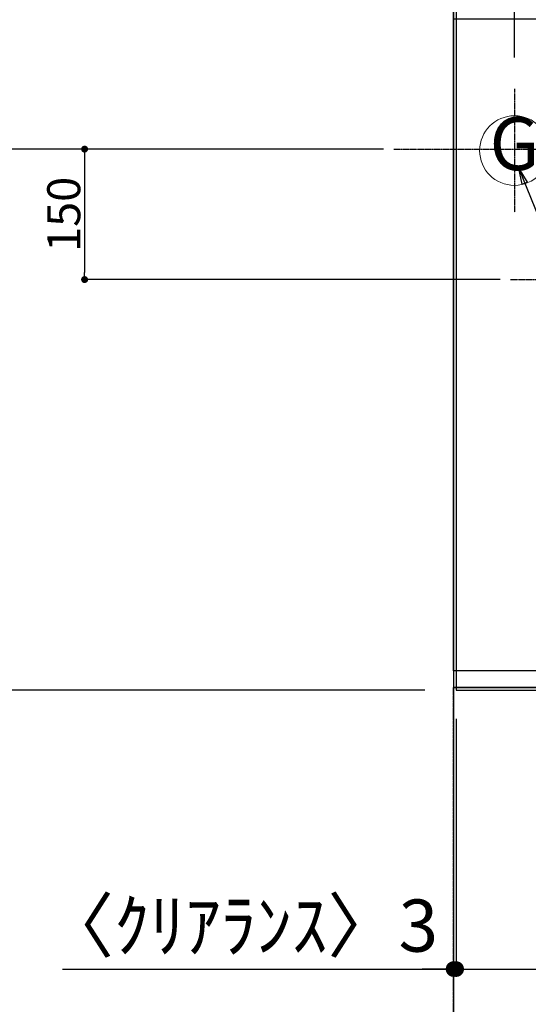
# Model space of a CAD drawing. Units: millimetres. Extents: x -109 to 26472, y -120 to 8859.
# Drawn here: x 14954 to 15539, y 5330 to 6462 of the extents above; entities that cross this region are included whole.
import ezdxf
from ezdxf.enums import TextEntityAlignment as Align

# ---------------------------------------------------------------- set-up
doc = ezdxf.new("R2010")
doc.units = ezdxf.units.MM
for name, pattern in [('CENTER', [2, 1.25, -0.25, 0.25, -0.25]), ('DASHED', [0.75, 0.5, -0.25]), ('HIDDEN', [0.375, 0.25, -0.125])]:
    doc.linetypes.add(name, pattern=pattern)
doc.layers.get('DEFPOINTS').update_dxf_attribs({"color": 146})
for name, color, linetype in [('111-壁仕上', 3, 'Continuous'), ('121-キャビネット（中）', 253, 'HIDDEN'), ('126-甲板', 2, 'Continuous'), ('160-文字', 254, 'Continuous'), ('166-寸法B', 11, 'Continuous')]:
    doc.layers.add(name, color=color, linetype=linetype)
doc.styles.add('KH001', font='txt')
doc.dimstyles.new('KH1xx015', dxfattribs={"dimscale": 10, "dimtxt": 3.8, "dimasz": 0.8, "dimexe": 0.3, "dimexo": 1.2, "dimgap": 0.5, "dimtad": 3, "dimdec": 1, "dimdsep": 46, "dimlunit": 6, "dimtxsty": 'KH001', "dimblk": 'DOT', "dimcen": 1, "dimdle": 1, "dimclrd": 256, "dimclre": 256, "dimclrt": 256, "dimadec": 0, "dimazin": 0, "dimtfac": 1, "dimtdec": 1, "dimtix": 1, "dimtmove": 2, "dimatfit": 3, "dimldrblk": 'CLOSEDBLANK', "dimfxl": 1, "dimtolj": 1, "dimtzin": 0, "dimlwd": -1, "dimlwe": -1, "dimarcsym": 0})
doc.dimstyles.new('KH1xx030', dxfattribs={"dimscale": 30, "dimtxt": 2, "dimasz": 0.6, "dimexe": 0.3, "dimexo": 1.2, "dimgap": 0.5, "dimtad": 3, "dimdec": 1, "dimdsep": 46, "dimlunit": 6, "dimtxsty": 'KH001', "dimblk": 'DOT', "dimcen": 1, "dimdle": 1, "dimclrd": 256, "dimclre": 256, "dimclrt": 256, "dimadec": 0, "dimazin": 0, "dimtfac": 1, "dimtdec": 1, "dimtix": 1, "dimtmove": 2, "dimatfit": 3, "dimldrblk": 'CLOSEDBLANK', "dimfxl": 1, "dimtolj": 1, "dimtzin": 0, "dimlwd": -1, "dimlwe": -1, "dimarcsym": 0})

# ---------------------------------------------------------------- blocks, each defined once
blk = doc.blocks.new('_Dot')
at = {"color": 0, "linetype": 'ByBlock', "lineweight": -2}
blk.add_line((-0.5, 0), (-1, 0), dxfattribs=at)
at = {"color": 0, "linetype": 'ByBlock', "const_width": 0.5}
blk.add_lwpolyline([(-0.25, 0, 1), (0.25, 0, 1)], format="xyb", close=True, dxfattribs=at)
blk = doc.blocks.new('*D415')
at = {"layer": '166-寸法B', "transparency": 16777216}
for p, q in [((15333.7, 6499.9), (15452.9, 6499.9)), ((15452.9, 6418.4), (15452.9, 6508.9)), ((15504.9, 6499.9), (15470.9, 6499.9)), ((15522.9, 6418.4), (15522.9, 6508.9))]:
    blk.add_line(p, q, dxfattribs=at)
at = {"layer": 'DEFPOINTS', "color": 0, "transparency": 16777216}
for p in [(15452.9, 6499.9), (15452.9, 6382.4), (15522.9, 6382.4)]:
    blk.add_point(p, dxfattribs=at)
at = {"layer": '166-寸法B', "transparency": 16777216, "xscale": 18, "yscale": 18, "zscale": 18, "rotation": 180}
blk.add_blockref('_Dot', (15452.9, 6499.9), dxfattribs=at)
at = {"layer": '166-寸法B', "transparency": 16777216, "xscale": 18, "yscale": 18, "zscale": 18}
blk.add_blockref('_Dot', (15522.9, 6499.9), dxfattribs=at)
at = {"layer": '166-寸法B', "transparency": 16777216, "insert": (15383.8, 6544.9), "char_height": 60, "attachment_point": 5, "style": 'KH001'}
blk.add_mtext('\\A1;70', dxfattribs=at)
blk = doc.blocks.new('_ClosedBlank')
at = {"color": 0, "linetype": 'ByBlock', "lineweight": -2}
for p, q in [((-1, 0.167), (0, 0)), ((-1, 0.167), (-1, -0.167)), ((0, 0), (-1, -0.167))]:
    blk.add_line(p, q, dxfattribs=at)
blk = doc.blocks.new('*D419')
at = {"layer": '166-寸法B', "transparency": 16777216}
for p, q in [((15419.9, 7513.2), (14687.5, 7513.2)), ((14696.5, 7495.2), (14696.5, 6331.2)), ((15348.2, 6313.2), (14687.5, 6313.2))]:
    blk.add_line(p, q, dxfattribs=at)
at = {"layer": 'DEFPOINTS', "color": 0, "transparency": 16777216}
for p in [(15455.9, 7513.2), (14696.5, 6313.2), (15384.2, 6313.2)]:
    blk.add_point(p, dxfattribs=at)
at = {"layer": '166-寸法B', "transparency": 16777216, "xscale": 18, "yscale": 18, "zscale": 18}
for p, rotation in [((14696.5, 7513.2), 90), ((14696.5, 6313.2), 270)]:
    blk.add_blockref('_Dot', p, dxfattribs=dict(at, rotation=rotation))
at = {"layer": '166-寸法B', "transparency": 16777216, "insert": (14647.7, 6913.2), "char_height": 60, "attachment_point": 5, "rotation": 90, "style": 'KH001'}
blk.add_mtext('\\A1;1,200', dxfattribs=at)
blk = doc.blocks.new('*D429')
at = {"layer": '166-寸法B', "transparency": 16777216}
for p, q in [((15455.9, 5658.2), (15455.9, 5361.3)), ((16102.9, 5655.2), (16102.9, 5361.3)), ((15473.9, 5370.3), (16084.9, 5370.3))]:
    blk.add_line(p, q, dxfattribs=at)
at = {"layer": 'DEFPOINTS', "color": 0, "transparency": 16777216}
for p in [(15455.9, 5694.2), (16102.9, 5691.2), (16102.9, 5370.3)]:
    blk.add_point(p, dxfattribs=at)
at = {"layer": '166-寸法B', "transparency": 16777216, "xscale": 18, "yscale": 18, "zscale": 18, "rotation": 180}
blk.add_blockref('_Dot', (15455.9, 5370.3), dxfattribs=at)
at = {"layer": '166-寸法B', "transparency": 16777216, "xscale": 18, "yscale": 18, "zscale": 18}
blk.add_blockref('_Dot', (16102.9, 5370.3), dxfattribs=at)
at = {"layer": '166-寸法B', "transparency": 16777216, "insert": (15779.4, 5415.3), "char_height": 60, "attachment_point": 5, "style": 'KH001'}
blk.add_mtext('\\A1;647', dxfattribs=at)
blk = doc.blocks.new('*D430')
at = {"layer": '166-寸法B', "transparency": 16777216}
for p, q in [((15455.9, 5658.2), (15455.9, 5361.3)), ((15452.9, 5406.3), (15452.9, 5379.3)), ((15003.1, 5370.3), (15452.9, 5370.3)), ((15434.9, 5370.3), (15416.9, 5370.3)), ((15455.9, 5370.3), (15452.9, 5370.3)), ((15455.9, 5370.3), (15452.9, 5370.3)), ((15473.9, 5370.3), (15491.9, 5370.3))]:
    blk.add_line(p, q, dxfattribs=at)
at = {"layer": 'DEFPOINTS', "color": 0, "transparency": 16777216}
for p in [(15455.9, 5694.2), (15452.9, 5370.3), (15452.9, 5370.3)]:
    blk.add_point(p, dxfattribs=at)
at = {"layer": '166-寸法B', "transparency": 16777216, "xscale": 18, "yscale": 18, "zscale": 18}
blk.add_blockref('_Dot', (15452.9, 5370.3), dxfattribs=at)
at = {"layer": '166-寸法B', "transparency": 16777216, "xscale": 18, "yscale": 18, "zscale": 18, "rotation": 180}
blk.add_blockref('_Dot', (15455.9, 5370.3), dxfattribs=at)
at = {"layer": '166-寸法B', "transparency": 16777216, "insert": (15207.8, 5420.3), "char_height": 60, "attachment_point": 5, "style": 'KH001'}
blk.add_mtext('\\A1;〈ｸﾘｱﾗﾝｽ〉3', dxfattribs=at)
blk = doc.blocks.new('*D431')
at = {"layer": '166-寸法B', "transparency": 16777216}
for p, q in [((16102.9, 5655.2), (16102.9, 5226.3)), ((15452.9, 5231.3), (15452.9, 5226.3)), ((15470.9, 5235.3), (16084.9, 5235.3))]:
    blk.add_line(p, q, dxfattribs=at)
at = {"layer": 'DEFPOINTS', "color": 0, "transparency": 16777216}
for p in [(16102.9, 5691.2), (15452.9, 5267.3), (16102.9, 5235.3)]:
    blk.add_point(p, dxfattribs=at)
at = {"layer": '166-寸法B', "transparency": 16777216, "xscale": 18, "yscale": 18, "zscale": 18, "rotation": 180}
blk.add_blockref('_Dot', (15452.9, 5235.3), dxfattribs=at)
at = {"layer": '166-寸法B', "transparency": 16777216, "xscale": 18, "yscale": 18, "zscale": 18}
blk.add_blockref('_Dot', (16102.9, 5235.3), dxfattribs=at)
at = {"layer": '166-寸法B', "transparency": 16777216, "insert": (15777.9, 5280.3), "char_height": 60, "attachment_point": 5, "style": 'KH001'}
blk.add_mtext('\\A1;650', dxfattribs=at)
blk = doc.blocks.new('GAS')
at = {"layer": '160-文字', "color": 4, "linetype": 'Continuous', "lineweight": 20}
blk.add_circle((0, 0), 40, dxfattribs=at)
at = {"layer": '160-文字', "color": 4, "lineweight": 0, "style": 'KH001'}
blk.add_text('G', height=60.8, dxfattribs=at).set_placement((0, 0), align=Align.MIDDLE)
blk = doc.blocks.new('*D432')
at = {"layer": 'DEFPOINTS', "transparency": 16777216}
for p, q in [((15372.2, 6313.2), (15025.6, 6313.2)), ((15028.6, 6305.2), (15028.6, 6171.2)), ((15506.4, 6163.2), (15025.6, 6163.2))]:
    blk.add_line(p, q, dxfattribs=at)
at = {"layer": 'DEFPOINTS', "color": 0, "transparency": 16777216}
for p in [(15384.2, 6313.2), (15028.6, 6163.2), (15518.4, 6163.2)]:
    blk.add_point(p, dxfattribs=at)
at = {"layer": 'DEFPOINTS', "transparency": 16777216, "xscale": 8, "yscale": 8, "zscale": 8}
for p, rotation in [((15028.6, 6313.2), 90), ((15028.6, 6163.2), 270)]:
    blk.add_blockref('_Dot', p, dxfattribs=dict(at, rotation=rotation))
at = {"layer": 'DEFPOINTS', "transparency": 16777216, "insert": (15004.6, 6238.2), "char_height": 38, "attachment_point": 5, "rotation": 90, "style": 'KH001'}
blk.add_mtext('\\A1;150', dxfattribs=at)
blk = doc.blocks.new('*D448')
at = {"layer": '166-寸法B', "transparency": 16777216}
for p, q in [((14660.5, 6714.7), (14417.5, 6714.7)), ((14426.5, 6696.7), (14426.5, 5709.2)), ((15419.9, 5691.2), (14417.5, 5691.2))]:
    blk.add_line(p, q, dxfattribs=at)
at = {"layer": 'DEFPOINTS', "color": 0, "transparency": 16777216}
for p in [(14696.5, 6714.7), (14426.5, 5691.2), (15455.9, 5691.2)]:
    blk.add_point(p, dxfattribs=at)
at = {"layer": '166-寸法B', "transparency": 16777216, "xscale": 18, "yscale": 18, "zscale": 18}
for p, rotation in [((14426.5, 6714.7), 90), ((14426.5, 5691.2), 270)]:
    blk.add_blockref('_Dot', p, dxfattribs=dict(at, rotation=rotation))
at = {"layer": '166-寸法B', "transparency": 16777216, "insert": (14376.2, 6202.9), "char_height": 60, "attachment_point": 5, "rotation": 90, "style": 'KH001'}
blk.add_mtext('\\A1;1,023.5〈ﾜｰｸﾄｯﾌﾟ寸法〉', dxfattribs=at)
blk = doc.blocks.new('*D451')
at = {"layer": '166-寸法B', "transparency": 16777216}
for p, q in [((15419.9, 7513.2), (14282.5, 7513.2)), ((14291.5, 5709.2), (14291.5, 7495.2)), ((15416.9, 5691.2), (14282.5, 5691.2))]:
    blk.add_line(p, q, dxfattribs=at)
at = {"layer": 'DEFPOINTS', "color": 0, "transparency": 16777216}
for p in [(14291.5, 7513.2), (15455.9, 7513.2), (15452.9, 5691.2)]:
    blk.add_point(p, dxfattribs=at)
at = {"layer": '166-寸法B', "transparency": 16777216, "xscale": 18, "yscale": 18, "zscale": 18}
for p, rotation in [((14291.5, 7513.2), 90), ((14291.5, 5691.2), 270)]:
    blk.add_blockref('_Dot', p, dxfattribs=dict(at, rotation=rotation))
at = {"layer": '166-寸法B', "transparency": 16777216, "insert": (14242.7, 6602.2), "char_height": 60, "attachment_point": 5, "rotation": 90, "style": 'KH001'}
blk.add_mtext('\\A1;1,822', dxfattribs=at)

msp = doc.modelspace()

# ---------------------------------------------------------------- linework, layer by layer
at = {"layer": '111-壁仕上', "ltscale": 2}
msp.add_line((15452.92, 8315.84), (15452.92, 5048.6), dxfattribs=at)
at = {"layer": '111-壁仕上', "color": 253, "linetype": 'CENTER', "ltscale": 2}
msp.add_line((15452.92, 4436.74), (15452.92, 5694.19), dxfattribs=at)
at = {"layer": '121-キャビネット（中）', "ltscale": 2}
msp.add_line((16092.92, 5694.19), (15452.92, 5694.19), dxfattribs=at)
at = {"layer": '126-甲板'}
for points in [[(16102.92, 6713.19), (17574.92, 6713.19), (17574.92, 7513.19), (15455.92, 7513.19), (15455.92, 5691.19), (15455.92, 5691.19)], [(15455.92, 5691.19), (15455.92, 5691.19), (16102.92, 5691.19), (16102.92, 6713.19)]]:
    msp.add_lwpolyline(points, dxfattribs=at)
at = {"layer": 'DEFPOINTS', "linetype": 'CENTER'}
for p, q in [((15522.92, 6382.39), (15522.92, 6240.72)), ((15384.23, 6313.19), (15617.32, 6313.19)), ((15518.39, 6163.19), (16087.38, 6163.19))]:
    msp.add_line(p, q, dxfattribs=at)
at = {"layer": 'DEFPOINTS', "linetype": 'DASHED'}
for points in [[(15452.92, 6463.19), (16092.92, 6463.19), (16092.92, 5713.19), (15452.92, 5713.19)], [(16092.92, 5713.19), (15452.92, 5713.19), (15452.92, 5694.19), (16092.92, 5694.19)]]:
    msp.add_lwpolyline(points, close=True, dxfattribs=at)

# ---------------------------------------------------------------- block references
at = {"layer": '160-文字'}
msp.add_blockref('GAS', (15522.92, 6311.56), dxfattribs=at)

# ---------------------------------------------------------------- dimensions: what is measured, and where the dimension line sits
at = {"layer": '166-寸法B'}
for base, p1, p2, angle, picture, middle in [((14291.5, 7513.19), (15452.92, 5691.19), (15455.92, 7513.19), 90, '*D451', (14242.7, 6602.19)), ((14696.5, 6313.19), (15455.92, 7513.19), (15384.23, 6313.19), 90, '*D419', (14647.7, 6913.19)), ((16102.92, 5235.28), (15452.92, 5267.34), (16102.92, 5691.19), 180, '*D431', (15777.92, 5280.28)), ((16102.92, 5370.28), (15455.92, 5694.19), (16102.92, 5691.19), 180, '*D429', (15779.42, 5415.28))]:
    dim = msp.add_linear_dim(base=base, p1=p1, p2=p2, angle=angle, dimstyle='KH1xx030', dxfattribs=at)
    dim.commit()
    dim.dimension.update_dxf_attribs({"geometry": picture, "text_midpoint": middle})
dim = msp.add_linear_dim(base=(14426.5, 5691.19), p1=(14696.5, 6714.69), p2=(15455.92, 5691.19), angle=90, text='<>〈ﾜｰｸﾄｯﾌﾟ寸法〉', dimstyle='KH1xx030', dxfattribs=at)
dim.commit()
dim.dimension.update_dxf_attribs({"geometry": '*D448', "text_midpoint": (14376.17, 6202.94)})
dim = msp.add_linear_dim(base=(15452.92, 6499.93), p1=(15522.92, 6382.39), p2=(15452.92, 6382.39), angle=180, dimstyle='KH1xx030', override={"dimtmove": 1}, dxfattribs=at)
dim.commit()
dim.dimension.update_dxf_attribs({"geometry": '*D415', "text_midpoint": (15383.77, 6542.79), "dimtype": 160})
dim = msp.add_linear_dim(base=(15452.92, 5370.28), p1=(15455.92, 5694.19), p2=(15452.92, 5370.28), angle=180, text='〈ｸﾘｱﾗﾝｽ〉<>', dimstyle='KH1xx030', override={"dimtmove": 1}, dxfattribs=at)
dim.commit()
dim.dimension.update_dxf_attribs({"geometry": '*D430', "text_midpoint": (15207.83, 5362.2), "dimtype": 160})
at = {"layer": 'DEFPOINTS'}
dim = msp.add_linear_dim(base=(15028.56, 6163.19), p1=(15384.23, 6313.19), p2=(15518.39, 6163.19), angle=90, dimstyle='KH1xx015', dxfattribs=at)
dim.commit()
dim.dimension.update_dxf_attribs({"geometry": '*D432', "text_midpoint": (15004.56, 6238.19)})

# ---------------------------------------------------------------- leaders
at = {"layer": '160-文字', "annotation_type": 0, "has_hookline": 1, "hookline_direction": 0, "text_width": 1626.7}
msp.add_leader([(15527.94, 6290.88), (16084.77, 4916.97), (16102.77, 4916.97)], dimstyle='KH1xx030', override={"dimgap": 0.5, "dimtad": 1}, dxfattribs=at)

doc.saveas('drawing.dxf')
